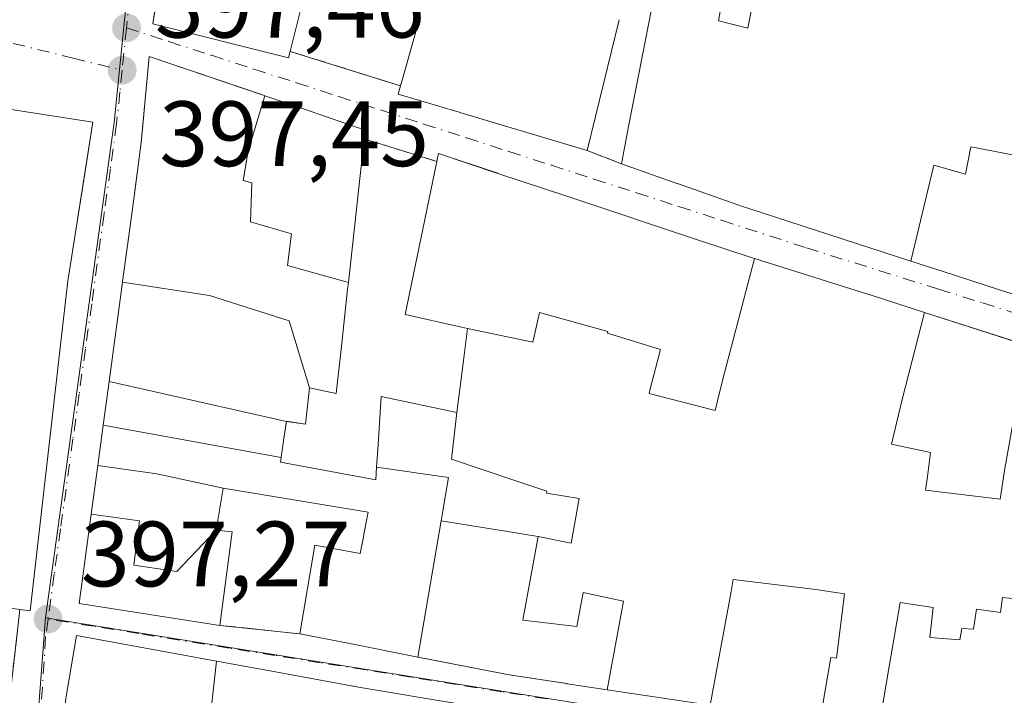
# Model space of a CAD drawing. Units: metres. Extents: x 638472 to 641939, y 4713620 to 4716002.
# Drawn here: x 640780 to 640886, y 4715084 to 4715157 of the extents above; entities that cross this region are included whole.
import ezdxf

# ---------------------------------------------------------------- set-up
doc = ezdxf.new("R2010")
doc.units = ezdxf.units.M
doc.header["$MEASUREMENT"] = 0
doc.linetypes.add('DGN Style 3', pattern=[2.307223458686699, 1.648016756204785, -0.6592067024819142])
doc.linetypes.add('DGN Style 4', pattern=[2.6384748266838614, 1.318413404963828, -0.6592067024819142, 0.001648016756204785, -0.6592067024819142])
for name, color, linetype, lineweight in [('Edificación Cxs', 1, 'Continuous', 13), ('Muro lineal', 1, 'DGN Style 3', 13), ('Núcleo urbano CxS', 7, 'Continuous', 0), ('Pastizal CxS', 92, 'Continuous', 0), ('Punto de cota en terreno', 7, 'Continuous', 0), ('Rótulo de punto de cota en terreno', 7, 'Continuous', 0), ('Vía urbana Cxs', 4, 'Continuous', 0), ('Vía urbana eje', 4, 'DGN Style 4', 0)]:
    doc.layers.add(name, color=color, linetype=linetype, lineweight=lineweight)
doc.styles.add('Style-Arial', font='txt')

# ---------------------------------------------------------------- blocks, each defined once
blk = doc.blocks.new('5PATER')
at = {"layer": 'Pastizal CxS', "linetype": 'Continuous', "lineweight": 0}
h = blk.add_hatch(color=51, dxfattribs=at)
edge = h.paths.add_edge_path()
edge.add_ellipse((0, 0), major_axis=(-0.1095731443231308, -0.1110710700762829), ratio=0.9994222409660322, start_angle=0, end_angle=360)
blk = doc.blocks.new('*U36')
at = {"layer": 'Vía urbana Cxs', "color": 4, "linetype": 'Continuous', "lineweight": 0}
for points in [[(640794.3487999998, 4715158.4089, 404.7348999999958), (640794.1201, 4715156.860099999, 404.4073999999964), (640808.7600999996, 4715153.190099999, 404.5553999999975), (640808.9401000004, 4715153.880100001, 405.0190000000002), (640820.8701, 4715150.1501, 403.4342999999935), (640820.6201, 4715149.2601, 402.7722000000067), (640827.2269000001, 4715147.2905, 405.653999999995), (640827.2817000002, 4715147.274300001, 405.6823000000004), (640841.0500999996, 4715143.170100001, 403.9128000000055), (640844.7301000003, 4715141.720100001, 405.2606999999989), (640850.8410999998, 4715139.577099999, 406.0234000000055), (640850.9083000004, 4715139.553500001, 406.0163999999932), (640854.8573000003, 4715138.1689, 405.8693999999959), (640857.9188999999, 4715137.0953, 406.540599999993), (640858.3901000004, 4715136.9301, 406.6796000000031), (640876.0175000001, 4715131.218900001, 406.9192000000039), (640879.3783, 4715130.129899999, 406.2951999999932), (640885.6996999999, 4715128.081900001, 406.2670999999973), (640886.0109000001, 4715127.981100001, 406.3154000000068), (640886.9402000001, 4715127.6801, 406.4777999999933)], [(640778.8501000004, 4715085.610099999, 399.2722000000067), (640779.7301000003, 4715093.5801, 404.6083999999973), (640780.8501000004, 4715093.4301, 403.835500000001), (640783.8618999999, 4715119.608100001, 407.199099999998), (640783.8655000003, 4715119.638900001, 407.2039999999979), (640784.9845000004, 4715129.365300001, 406.3843999999954), (640785.0000999998, 4715129.5001, 406.3317999999999), (640785.9331, 4715135.451099999, 405.5396999999939), (640786.4670000002, 4715138.8564, 405.6046000000061), (640787.6201, 4715146.210100001, 401.6349999999948), (640773.4401000004, 4715148.440099999, 403.3726000000024)], [(640888.5323000001, 4715122.121099999, 404.5525999999954), (640877.4665000001, 4715125.6743, 404.6030000000028), (640871.5000999998, 4715127.590100001, 404.1964000000008), (640871.4556999998, 4715127.6041, 404.2253999999957), (640859.1064999999, 4715131.4857, 405.6496000000043), (640858.8701, 4715131.5601, 405.6725000000006), (640853.0623000005, 4715133.491900001, 406.3067000000011), (640839.0723000001, 4715138.1457, 407.4379999999946), (640838.8552999999, 4715138.217900001, 407.517200000002), (640831.4027000006, 4715140.696900001, 406.412599999996), (640824.9600999998, 4715142.840100001, 403.5350000000035), (640824.7801000001, 4715141.9801, 403.7581000000064), (640816.9600999998, 4715144.4101, 403.1478000000061), (640817.0701000001, 4715145.380100001, 402.3138000000035), (640811.0047000004, 4715147.4487, 405.3828999999969), (640810.7200999996, 4715147.545700001, 405.6070000000037), (640806.1984999999, 4715149.0877, 408.598800000007), (640806.0812999997, 4715149.127699999, 408.633799999996), (640805.9420999996, 4715149.1753, 408.6738999999943), (640793.7301000003, 4715153.340100001, 404.474000000002), (640793.0072999997, 4715145.507099999, 406.6842999999935), (640792.8701, 4715144.020099999, 406.5387999999948), (640792.0846999995, 4715138.193299999, 405.7397000000055), (640791.5135000005, 4715133.954100001, 406.0482000000048), (640791.3052000003, 4715132.408700001, 406.0583999999944), (640790.8475000003, 4715129.013300001, 405.7375999999931), (640790.8353000004, 4715128.921700001, 405.7292000000016), (640789.3901000004, 4715118.197899999, 404.9554999999964), (640788.7562999995, 4715113.494899999, 404.6108999999997), (640788.1697000006, 4715109.1425, 404.5629000000045), (640787.4587000003, 4715103.865900001, 404.2868000000017), (640786.1601, 4715094.2301, 402.4885000000068), (640801.3701, 4715091.850099999, 402.2792000000045), (640809.9801000003, 4715090.940099999, 402.0148999999947), (640815.2027000004, 4715089.9135, 404.5969000000041), (640822.7483000001, 4715088.430299999, 406.2970999999961), (640832.6201, 4715086.4901, 407.6649999999936), (640838.8364000004, 4715085.556100001, 407.0195999999996), (640838.8646000001, 4715085.551899999, 407.0166000000027), (640843.1821, 4715084.9033, 406.4291999999987), (640854.3201000001, 4715083.2301, 405.4391000000033)], [(640822.9989999998, 4715084.0735, 406.7774999999965), (640820.8847000003, 4715084.428500001, 406.6772999999957), (640816.3501000004, 4715085.190099999, 406.1205999999947), (640815.8364000004, 4715085.283700001, 406.010500000004), (640815.7580000004, 4715085.298000001, 405.9928999999975), (640806.9676999999, 4715086.9003, 404.4713000000047), (640800.9808999998, 4715087.991699999, 402.4582999999984), (640785.8501000004, 4715090.7501, 400.636599999998), (640784.6901000004, 4715083.720100001, 398.7878999999957)]]:
    blk.add_polyline3d(points, dxfattribs=at)

msp = doc.modelspace()

# ---------------------------------------------------------------- linework, layer by layer
at = {"layer": 'Edificación Cxs', "color": 1, "linetype": 'Continuous', "lineweight": 13, "flags": 128}
for points, elevation in [([(640811.1401000004, 4715162.6801), (640811.1020999998, 4715162.5283), (640808.9401000004, 4715153.880100001), (640808.7600999996, 4715153.190099999), (640794.1201, 4715156.860099999), (640795.4905000003, 4715166.138499999), (640795.5208999999, 4715166.3443), (640795.6001000004, 4715166.880100001), (640795.9709000001, 4715171.157299999), (640801.125, 4715170.392999999), (640807.5439999999, 4715169.036), (640807.4100000003, 4715168.199999999), (640809.6859999998, 4715167.841)], 412.3647999999956), ([(640806.1985999999, 4715149.088), (640804.4040000001, 4715143.135), (640803.8660000004, 4715139.911), (640804.8119999999, 4715139.661), (640804.681, 4715135.468), (640809.0829999996, 4715134.155999999), (640808.6579999998, 4715130.737000001), (640815.2407999998, 4715128.906199999), (640815.2078999998, 4715128.611500001), (640815.1601, 4715128.1801), (640814.4798999998, 4715121.9867), (640813.9200999998, 4715116.890100001), (640811.0502000004, 4715117.529800001), (640808.8269999997, 4715124.747), (640800.2290000003, 4715127.513), (640790.8350000001, 4715128.921700001), (640790.8475000003, 4715129.013300001), (640791.5135000005, 4715133.954100001), (640792.0846999995, 4715138.193299999), (640792.0911999998, 4715138.241599999), (640792.8701, 4715144.020099999), (640793.7301000003, 4715153.340100001), (640805.8393999999, 4715149.210300001), (640805.9420999996, 4715149.1753), (640806.0812999997, 4715149.127699999)], 413.4361000000061), ([(640815.2407999998, 4715128.906199999), (640808.6579999998, 4715130.737000001), (640809.0829999996, 4715134.155999999), (640804.681, 4715135.468), (640804.8119999999, 4715139.661), (640803.8660000004, 4715139.911), (640804.4040000001, 4715143.135), (640806.1985999999, 4715149.088), (640810.7200999996, 4715147.545700001), (640811.0047000004, 4715147.4487), (640817.0701000001, 4715145.380100001), (640816.9600999998, 4715144.4101)], 413.4361000000062), ([(640859.1065999996, 4715131.486), (640855.8849999999, 4715119.139000001), (640855.3530000001, 4715117.021000001), (640854.8669999996, 4715115.085999999), (640847.7340000002, 4715116.898), (640847.8619999997, 4715117.401000001), (640848.949, 4715121.654999999), (640843.2309999998, 4715123.415999999), (640843.2790000001, 4715123.608999999), (640835.875, 4715125.657000001), (640835.1660000002, 4715122.438999999), (640828.1172000002, 4715123.92), (640828.1201, 4715123.940099999), (640827.4609000003, 4715124.0867), (640827.4506999999, 4715124.0891), (640821.3800999997, 4715125.440099999), (640824.7801000001, 4715141.9801), (640824.9600999998, 4715142.840100001), (640831.2867000002, 4715140.735500001), (640831.4027000006, 4715140.696900001), (640838.7262000004, 4715138.2608), (640838.8552999999, 4715138.217900001), (640839.0723000001, 4715138.1457), (640853.0623000005, 4715133.491900001), (640858.8701, 4715131.5601)], 410.6851000000026), ([(640811.0502000004, 4715117.529800001), (640810.6201, 4715113.610099999), (640808.5504000002, 4715113.9), (640789.3898, 4715118.198000001), (640790.8350000001, 4715128.921700001), (640800.2290000003, 4715127.513), (640808.8269999997, 4715124.747)], 410.6456000000034), ([(640888.5323999999, 4715122.121400001), (640886.1260000002, 4715108.600000001), (640885.6440000003, 4715105.475000001), (640877.5999999996, 4715106.471999999), (640877.7910000002, 4715107.921), (640878.1349999999, 4715110.525), (640873.914, 4715111.426999999), (640875.0820000004, 4715116.276000001), (640877.4665999999, 4715125.6746), (640888.3573000003, 4715122.177300001)], 408.9621999999945), ([(640808.5504000002, 4715113.9), (640808.2421000004, 4715111.841499999), (640808.2163000006, 4715111.669299999), (640808.2046999997, 4715111.592), (640807.9655999999, 4715109.9924), (640788.7560000002, 4715113.494999999), (640789.3898, 4715118.198000001)], 405.4303999999975), ([(640826.9700999996, 4715114.840399999), (640826.398, 4715109.807), (640833.1050000006, 4715107.554), (640836.6749999998, 4715106.354), (640836.6320000002, 4715106.120999999), (640840.1600000003, 4715105.545), (640839.3210000005, 4715100.726), (640835.7620000001, 4715101.460200001), (640832.431, 4715101.995999999), (640825.2778000003, 4715103.146000001), (640825.4220000004, 4715104), (640826.0669999998, 4715107.835000001), (640818.2867999999, 4715108.9397), (640818.4439000003, 4715111.3727), (640818.7801000001, 4715116.590100001)], 406.1073000000032), ([(640807.9655999999, 4715109.9924), (640807.8901000004, 4715109.4901), (640818.2001, 4715107.590100001), (640818.2867999999, 4715108.9397), (640826.0669999998, 4715107.835000001), (640825.4220000004, 4715104), (640825.2778000003, 4715103.146000001), (640822.7482000003, 4715088.430000001), (640815.2027000004, 4715089.9135), (640809.9801000003, 4715090.940099999), (640811.6001000004, 4715100.520099999), (640816.5301000001, 4715099.630100001), (640816.8635, 4715101.400699999), (640816.9216999998, 4715101.7095), (640817.3701, 4715104.090100001), (640801.7303999999, 4715106.680000001), (640794.5549999997, 4715108.221999999), (640788.1694, 4715109.1425), (640788.7560000002, 4715113.494999999)], 408.6533999999957), ([(640801.7303999999, 4715106.680000001), (640800.9402999999, 4715102.1303), (640796.7189999997, 4715097.687000001), (640792.0580000002, 4715098.375), (640792.6849999997, 4715103.143999999), (640787.4583999999, 4715103.865900001), (640787.4596999995, 4715103.873299999), (640788.1694, 4715109.1425), (640794.5549999997, 4715108.221999999)], 408.7648999999948), ([(640800.9402999999, 4715102.1303), (640802.6901000004, 4715101.970100001), (640801.3701, 4715091.850099999), (640786.1601, 4715094.2301), (640787.4583999999, 4715103.865900001), (640792.6849999997, 4715103.143999999), (640792.0580000002, 4715098.375), (640796.7189999997, 4715097.687000001)], 408.7648999999947), ([(640835.7620000001, 4715101.460200001), (640834.0760000005, 4715092.42), (640839.9129999997, 4715091.74), (640840.5949999997, 4715095.422), (640844.9639999997, 4715094.470000001), (640843.182, 4715084.903000001), (640838.8645000001, 4715085.551899999), (640838.8362999996, 4715085.556100001), (640838.7971000001, 4715085.562000001), (640832.6201, 4715086.4901), (640822.7808999997, 4715088.423900001), (640822.7482000003, 4715088.430000001), (640825.2778000003, 4715103.146000001), (640832.431, 4715101.995999999)], 410.6876999999948), ([(640866.1374000004, 4715081.250399999), (640856.3221000005, 4715082.8947), (640856.2981000004, 4715082.898700001), (640854.5844999999, 4715083.185699999), (640854.3386000004, 4715083.226600001), (640856.5850000001, 4715095.528000001), (640856.8219999997, 4715096.804), (640865.75, 4715095.736), (640868.8499999996, 4715095.26), (640867.9610000001, 4715088.309), (640867.3660000004, 4715088.378000001)], 410.6352000000044), ([(640800.9808999998, 4715087.992000001), (640799.7410000004, 4715076.596999999), (640799.5839999998, 4715074.919), (640794.6780000003, 4715075.7272), (640791.3650000002, 4715076.272), (640791.5429999996, 4715077.556), (640791.5750000002, 4715077.783), (640784.5328000003, 4715078.676899999), (640784.6901000004, 4715083.720100001), (640785.8501000004, 4715090.7501)], 409.9238999999943)]:
    msp.add_lwpolyline(points, close=True, dxfattribs=dict(at, elevation=elevation))
for points, elevation in [([(640855.7664999999, 4715160.2687), (640855.2301000003, 4715157.1601), (640858.3901000004, 4715156.390100001), (640859.2401000002, 4715160.720100001)], 412.852199999994), ([(640889.0700000003, 4715142.290999999), (640882.4989999998, 4715143.555000001), (640881.9199999999, 4715140.611), (640878.4910000004, 4715141.581), (640876.0175000001, 4715131.218900001), (640858.3901000004, 4715136.9301), (640857.9188999999, 4715137.0953), (640854.8573000003, 4715138.1689), (640850.9083000004, 4715139.553500001), (640850.8410999998, 4715139.577099999), (640844.7301000003, 4715141.720100001), (640845.5169000003, 4715145.771700001), (640847.0120999999, 4715153.471100001), (640847.9787, 4715158.4487)], 412.852199999994), ([(640844.4801000003, 4715157.300100001), (640842.8312999997, 4715150.508099999), (640841.0500999996, 4715143.170100001), (640827.2817000002, 4715147.274300001), (640827.2269000001, 4715147.2905), (640820.6201, 4715149.2601), (640820.8701, 4715150.1501), (640821.2583, 4715151.532099999), (640822.9892999995, 4715157.6963)], 412.3647999999957), ([(640773.4401000004, 4715148.440099999), (640787.6201, 4715146.210100001), (640785.9397, 4715135.492900001), (640785.9331, 4715135.451099999), (640785.0000999998, 4715129.5001), (640784.9845000004, 4715129.365300001), (640783.8655000003, 4715119.638900001), (640783.8618999999, 4715119.608100001), (640783.8602999998, 4715119.5943), (640780.8501000004, 4715093.4301), (640779.7301000003, 4715093.5801), (640760.8901000004, 4715096.220100001)], 410.7819000000016), ([(640886.1741000004, 4715127.928200001), (640886.0109000001, 4715127.981100001), (640885.6996999999, 4715128.081900001), (640879.3783, 4715130.129899999), (640876.0175000001, 4715131.218900001), (640878.4910000004, 4715141.581), (640881.9199999999, 4715140.611), (640882.4989999998, 4715143.555000001), (640889.0700000003, 4715142.290999999)], 411.5412000000071), ([(640854.3201000001, 4715083.2301), (640843.182, 4715084.903000001), (640844.9639999997, 4715094.470000001), (640840.5949999997, 4715095.422), (640839.9129999997, 4715091.74), (640834.0760000005, 4715092.42), (640835.7620000001, 4715101.460200001), (640839.3210000005, 4715100.726), (640840.1600000003, 4715105.545), (640836.6320000002, 4715106.120999999), (640836.6749999998, 4715106.354), (640833.1050000006, 4715107.554), (640826.398, 4715109.807), (640826.9700999996, 4715114.840399999), (640827.6436999999, 4715120.170499999), (640828.1172000002, 4715123.92), (640835.1660000002, 4715122.438999999), (640835.875, 4715125.657000001), (640843.2790000001, 4715123.608999999), (640843.2309999998, 4715123.415999999), (640848.949, 4715121.654999999), (640847.8619999997, 4715117.401000001), (640847.7340000002, 4715116.898), (640854.8669999996, 4715115.085999999), (640855.3530000001, 4715117.021000001), (640855.8849999999, 4715119.139000001), (640859.1065999996, 4715131.486), (640871.4556999998, 4715127.6041), (640871.5000999998, 4715127.590100001), (640877.4665999999, 4715125.6746), (640875.0820000004, 4715116.276000001), (640873.914, 4715111.426999999), (640878.1349999999, 4715110.525), (640877.7910000002, 4715107.921), (640877.5999999996, 4715106.471999999), (640885.6440000003, 4715105.475000001), (640886.1260000002, 4715108.600000001)], 410.6915000000005), ([(640866.1374000004, 4715081.250399999), (640867.3660000004, 4715088.378000001), (640867.9610000001, 4715088.309), (640868.8499999996, 4715095.26), (640865.75, 4715095.736), (640856.8219999997, 4715096.804), (640856.5850000001, 4715095.528000001), (640854.3386000004, 4715083.226600001)], 410.6915000000005), ([(640892.4929999998, 4715094.214000001), (640885.9079999998, 4715094.869999999), (640885.7029999997, 4715093.261), (640883.1179999998, 4715093.589000001), (640882.7810000004, 4715091.448000001), (640881.5, 4715091.511), (640881.3109999998, 4715090.282000001), (640878.0659999996, 4715090.551999999), (640878.4330000002, 4715093.787000001), (640874.869, 4715094.335000001), (640873.6749999998, 4715087.422), (640872.4469999997, 4715080.194)], 410.6915000000005), ([(640872.4469999997, 4715080.194), (640873.6749999998, 4715087.422), (640874.869, 4715094.335000001), (640878.4330000002, 4715093.787000001), (640878.0659999996, 4715090.551999999), (640881.3109999998, 4715090.282000001), (640881.5, 4715091.511), (640882.7810000004, 4715091.448000001), (640883.1179999998, 4715093.589000001), (640885.7029999997, 4715093.261), (640885.9079999998, 4715094.869999999), (640892.4929999998, 4715094.214000001)], 410.6915000000012), ([(640799.7410000004, 4715076.596999999), (640800.9808999998, 4715087.992000001), (640806.9676999999, 4715086.9003), (640815.7580000004, 4715085.298000001), (640815.8362999996, 4715085.283700001), (640816.3501000004, 4715085.190099999), (640820.8847000003, 4715084.428500001), (640822.9989, 4715084.0735)], 413.5714000000002)]:
    msp.add_lwpolyline(points, dxfattribs=dict(at, elevation=elevation))
at = {"layer": 'Edificación Cxs', "color": 1, "linetype": 'Continuous', "lineweight": 13, "extrusion": (0.9717771327522279, -0.2359008338624835, 2.903177086127804e-05), "elevation": -489551.5156651757, "flags": 128}
msp.add_lwpolyline([(4733257.790793371, 420.9917476050023), (4733250.801529787, 421.944947605393), (4733243.250442619, 418.1253476037953)], dxfattribs=at)
at = {"layer": 'Edificación Cxs', "color": 1, "linetype": 'Continuous', "lineweight": 13}
for points in [[(640811.1020999998, 4715162.5283, 411.1392000000051), (640808.9401000004, 4715153.880100001, 405.0190000000002), (640808.7600999996, 4715153.190099999, 404.5553999999975), (640794.1201, 4715156.860099999, 404.4073999999964), (640795.4905000003, 4715166.138499999, 407.116599999994)], [(640855.7664999999, 4715160.2687, 406.0589000000036), (640855.2301000003, 4715157.1601, 407.7326999999932), (640858.3901000004, 4715156.390100001, 407.1696999999986), (640859.2401000002, 4715160.720100001, 404.9394999999931)], [(640886.1741000004, 4715127.928200001, 406.3418999999994), (640886.0109000001, 4715127.981100001, 406.3154000000068), (640885.6996999999, 4715128.081900001, 406.2670999999973), (640879.3783, 4715130.129899999, 406.2951999999932), (640876.0175000001, 4715131.218900001, 406.9192000000039), (640858.3901000004, 4715136.9301, 406.6796000000031), (640857.9188999999, 4715137.0953, 406.540599999993), (640854.8573000003, 4715138.1689, 405.8693999999959), (640850.9083000004, 4715139.553500001, 406.0163999999932), (640850.8410999998, 4715139.577099999, 406.0234000000055), (640844.7301000003, 4715141.720100001, 405.2606999999989), (640845.5169000003, 4715145.771700001, 407.4760999999999), (640847.0120999999, 4715153.471100001, 409.1925999999949), (640847.9787, 4715158.4487, 406.9383999999991)], [(640820.8701, 4715150.1501, 403.4342999999935), (640821.2583, 4715151.532099999, 404.6493000000046), (640822.9892999995, 4715157.6963, 407.3769999999931)], [(640801.3701, 4715091.850099999, 402.2792000000045), (640786.1601, 4715094.2301, 402.4885000000068), (640787.4587000003, 4715103.865900001, 404.2868000000017), (640787.4596999995, 4715103.873299999, 404.2860999999975), (640788.1697000006, 4715109.1425, 404.5629000000045), (640788.7562999995, 4715113.494899999, 404.6108999999997), (640789.3901000004, 4715118.197899999, 404.9554999999964), (640790.8353000004, 4715128.921700001, 405.7292000000016), (640790.8475000003, 4715129.013300001, 405.7375999999931), (640791.5135000005, 4715133.954100001, 406.0482000000048), (640792.0846999995, 4715138.193299999, 405.7397000000055), (640792.0911999998, 4715138.241599999, 405.7437000000064), (640792.8701, 4715144.020099999, 406.5387999999948), (640793.7301000003, 4715153.340100001, 404.474000000002), (640805.8393999999, 4715149.210300001, 408.7026000000042), (640805.9420999996, 4715149.1753, 408.6738999999943), (640806.0812999997, 4715149.127699999, 408.633799999996), (640806.1984999999, 4715149.0877, 408.598800000007), (640810.7200999996, 4715147.545700001, 405.6070000000037), (640811.0047000004, 4715147.4487, 405.3828999999969), (640817.0701000001, 4715145.380100001, 402.3138000000035), (640816.9600999998, 4715144.4101, 403.1478000000061), (640815.2405000003, 4715128.906300001, 405.3510999999999), (640815.2078999998, 4715128.611500001, 405.454700000002), (640815.1601, 4715128.1801, 405.6095999999961), (640814.4798999998, 4715121.9867, 406.5075999999972), (640813.9200999998, 4715116.890100001, 405.3650000000052), (640811.0500999996, 4715117.530099999, 406.6616999999969), (640810.6201, 4715113.610099999, 404.4379999999946), (640808.5500999996, 4715113.9001, 405.4305000000023), (640808.2421000004, 4715111.841499999, 405.0035000000062), (640808.2163000006, 4715111.669299999, 404.9967000000034), (640808.2046999997, 4715111.592, 404.9934999999969), (640807.9653000003, 4715109.992500001, 404.9198000000033), (640807.8901000004, 4715109.4901, 404.8931000000011), (640818.2001, 4715107.590100001, 403.635500000004), (640818.2871000003, 4715108.9397, 403.4946000000054), (640818.4439000003, 4715111.3727, 403.2456999999995), (640818.7801000001, 4715116.590100001, 403.1426999999967), (640826.9700999996, 4715114.840100001, 403.9560000000056), (640827.6436999999, 4715120.170499999, 404.9471000000049), (640828.1174999997, 4715123.9199, 407.8598000000056), (640828.1201, 4715123.940099999, 407.8816999999981), (640827.4609000003, 4715124.0867, 407.6202999999951), (640827.4506999999, 4715124.0891, 407.6157999999996), (640821.3800999997, 4715125.440099999, 404.9594999999972), (640824.7801000001, 4715141.9801, 403.7581000000064), (640824.9600999998, 4715142.840100001, 403.5350000000035), (640831.2867000002, 4715140.735500001, 406.3625000000029), (640831.4027000006, 4715140.696900001, 406.412599999996), (640838.7262000004, 4715138.2608, 407.561600000001), (640838.8552999999, 4715138.217900001, 407.517200000002), (640839.0723000001, 4715138.1457, 407.4379999999946), (640853.0623000005, 4715133.491900001, 406.3067000000011), (640858.8701, 4715131.5601, 405.6725000000006), (640859.1064999999, 4715131.4857, 405.6496000000043), (640871.4556999998, 4715127.6041, 404.2253999999957), (640871.5000999998, 4715127.590100001, 404.1964000000008), (640877.4665000001, 4715125.6743, 404.6030000000028), (640888.3573000003, 4715122.177300001, 404.547900000005)], [(640841.0500999996, 4715143.170100001, 403.9128000000055), (640827.2817000002, 4715147.274300001, 405.6823000000004), (640827.2269000001, 4715147.2905, 405.653999999995), (640820.6201, 4715149.2601, 402.7722000000067), (640820.8701, 4715150.1501, 403.4342999999935)], [(640764.8501000004, 4715143.7301, 404.1398999999947), (640772.3000999996, 4715142.790100001, 409.7157000000007), (640773.4401000004, 4715148.440099999, 403.3726000000024), (640787.6201, 4715146.210100001, 401.6349999999948), (640785.9397, 4715135.492900001, 405.5467000000062), (640785.9331, 4715135.451099999, 405.5396999999939), (640785.0000999998, 4715129.5001, 406.3317999999999), (640784.9845000004, 4715129.365300001, 406.3843999999954), (640783.8655000003, 4715119.638900001, 407.2039999999979), (640783.8618999999, 4715119.608100001, 407.199099999998), (640783.8602999998, 4715119.5943, 407.1968999999954), (640780.8501000004, 4715093.4301, 403.835500000001), (640779.7301000003, 4715093.5801, 404.6083999999973), (640760.8901000004, 4715096.220100001, 403.2021999999997), (640762.9675000003, 4715111.748000001, 410.108699999997), (640763.0226999996, 4715112.160700001, 410.5117000000027), (640763.0601000005, 4715112.440099999, 410.7819000000018), (640758.9473000001, 4715112.623299999, 408.6227000000072), (640758.7511, 4715112.631999999, 408.5138000000007), (640754.5301000001, 4715112.8201, 407.6613999999972), (640753.2858999996, 4715112.7545, 407.6068999999989), (640740.6901000004, 4715112.090100001, 406.2035999999935)], [(640809.9801000003, 4715090.940099999, 402.0148999999947), (640811.6001000004, 4715100.520099999, 403.1328999999969), (640816.5301000001, 4715099.630100001, 405.855899999995), (640816.8635, 4715101.400699999, 405.4324000000051), (640816.9216999998, 4715101.7095, 405.3565999999992), (640817.3701, 4715104.090100001, 404.7516999999934), (640801.7301000003, 4715106.6801, 406.6710000000021), (640800.9401000004, 4715102.130100001, 406.2583000000013), (640802.6901000004, 4715101.970100001, 405.2219999999944), (640801.3701, 4715091.850099999, 402.2792000000045)], [(640854.3201000001, 4715083.2301, 405.4391000000033), (640843.1821, 4715084.9033, 406.4291999999987), (640838.8645000001, 4715085.551899999, 407.0166000000027), (640838.8362999996, 4715085.556100001, 407.0195999999996), (640838.7971000001, 4715085.562000001, 407.0239000000001), (640832.6201, 4715086.4901, 407.6649999999936), (640822.7808999997, 4715088.423900001, 406.303700000004), (640822.7483000001, 4715088.430299999, 406.2970999999961), (640815.2027000004, 4715089.9135, 404.5969000000041), (640809.9801000003, 4715090.940099999, 402.0148999999947)], [(640784.6901000004, 4715083.720100001, 398.7878999999957), (640785.8501000004, 4715090.7501, 400.636599999998), (640800.9808999998, 4715087.991699999, 402.4582999999984), (640806.9676999999, 4715086.9003, 404.4713000000047), (640815.7580000004, 4715085.298000001, 405.9928999999975), (640815.8362999996, 4715085.283700001, 406.0103999999992), (640816.3501000004, 4715085.190099999, 406.1205999999947), (640820.8847000003, 4715084.428500001, 406.6772999999957), (640822.9989, 4715084.0735, 406.7774999999965)]]:
    msp.add_polyline3d(points, dxfattribs=at)
at = {"layer": 'Muro lineal', "color": 1, "linetype": 'DGN Style 3', "lineweight": 13, "extrusion": (0.1200435537251989, -0.03753247740996608, 0.9920588986287537), "elevation": -99644.6213578213, "flags": 128}
msp.add_lwpolyline([(4691543.412269894, 789179.1526617875), (4691543.412269894, 789166.553095363)], dxfattribs=at)
at = {"layer": 'Muro lineal', "color": 1, "linetype": 'DGN Style 3', "lineweight": 13, "extrusion": (-0.07097432403208598, 0.02205468125213031, 0.9972342936156254), "elevation": 58911.4892626815, "flags": 128}
msp.add_lwpolyline([(-4692918.331261251, -785035.2345737126), (-4692918.33126125, -785027.0230107617)], dxfattribs=at)
at = {"layer": 'Muro lineal', "color": 1, "linetype": 'DGN Style 3', "lineweight": 13, "extrusion": (-0.3001065035416642, 0.1182484863661714, 0.9465481403521464), "elevation": 365620.298902341, "flags": 128}
msp.add_lwpolyline([(-4621812.03659329, -1071647.248217176), (-4621812.03659329, -1071643.069493158)], dxfattribs=at)
at = {"layer": 'Muro lineal', "color": 1, "linetype": 'DGN Style 3', "lineweight": 13, "extrusion": (-0.06080238363519326, -0.5506761337174948, 0.8325015711085659), "elevation": -2635113.600652162, "flags": 128}
msp.add_lwpolyline([(119441.2747793377, 3960380.838865413), (119441.2747793377, 3960371.207129824)], dxfattribs=at)
at = {"layer": 'Muro lineal', "color": 1, "linetype": 'DGN Style 3', "lineweight": 13, "extrusion": (0.03034361471705354, -0.003207048709790398, 0.9995343815419638), "elevation": 4724.792541447207, "flags": 128}
msp.add_lwpolyline([(4756327.088334296, -141591.0228187392), (4756327.088334296, -141599.6848078004)], dxfattribs=at)
at = {"layer": 'Núcleo urbano CxS', "color": 7, "linetype": 'Continuous', "lineweight": 0}
for points in [[(640699.8605000004, 4715043.9277, 396.6840999999986), (640700.5648999996, 4715107.862700001, 396.5105999999942), (640698.4845000004, 4715128.0603, 396.6768000000012), (640694.0113000004, 4715171.515100001, 396.5749000000069), (640689.5469000004, 4715215.0637, 396.6926999999997), (640693.5932999998, 4715260.554099999, 395.229800000001), (640693.9703000003, 4715262.265699999, 395.6756000000024), (640695.0843000002, 4715267.3211, 398.7467000000034), (640718.5871000001, 4715260.6077, 398.7060000000056), (640736.6545000002, 4715255.4507, 398.4731999999931), (640754.3125, 4715250.347100001, 398.4756999999955), (640799.3724999997, 4715236.7937, 398.4235000000044), (640798.2008999997, 4715225.943299999, 398.521900000007), (640796.8945000004, 4715213.872099999, 398.593200000003), (640790.9921000004, 4715156.5363, 397.6540999999997), (640789.9271000001, 4715146.181100001, 397.6803999999975), (640782.5137, 4715092.6503, 397.5602000000072), (640781.6860999997, 4715081.779300001, 397.6285000000062)], [(640799.3724999997, 4715236.7937, 398.4235000000044), (640798.2008999997, 4715225.943299999, 398.521900000007), (640796.8945000004, 4715213.872099999, 398.593200000003), (640790.9921000004, 4715156.5363, 397.6540999999997), (640789.9271000001, 4715146.181100001, 397.6803999999975), (640782.5137, 4715092.6503, 397.5602000000072)], [(640782.5137, 4715092.6503, 397.5602000000072), (640826.8564999999, 4715085.5439, 397.8347000000067), (640846.2429000001, 4715082.438899999, 397.9698000000063), (640883.1929000001, 4715076.156099999, 398.3680000000023), (640909.0302999998, 4715073.1821, 398.769100000005), (640908.3953, 4715089.754699999, 398.8317999999999), (640908.0346999997, 4715099.2247, 398.7532999999967), (640907.2686999999, 4715119.348300001, 398.5963000000047), (640907.2361000003, 4715120.2169, 398.604800000001), (640907.7562999995, 4715140.4595, 398.7225000000035), (640913.9495000001, 4715199.945900001, 399.4856)], [(640782.5137, 4715092.6503, 397.5602000000072), (640781.6860999997, 4715081.779300001, 397.6285000000062), (640781.1331000002, 4715073.005700001, 397.5173000000068), (640782.5421000002, 4715056.163100001, 397.2946999999986), (640783.1196999997, 4715047.085899999, 397.1728000000003)], [(640781.6860999997, 4715081.779300001, 397.6285000000062), (640782.5137, 4715092.6503, 397.5602000000072), (640826.8564999999, 4715085.5439, 397.8347000000067), (640846.2429000001, 4715082.438899999, 397.9698000000063)]]:
    msp.add_polyline3d(points, dxfattribs=at)
msp.add_polyline3d([(640913.9495000001, 4715199.945900001, 399.4856), (640907.7562999995, 4715140.4595, 398.7225000000035), (640907.2361000003, 4715120.2169, 398.604800000001), (640907.2686999999, 4715119.348300001, 398.5963000000047), (640908.0346999997, 4715099.2247, 398.7532999999967), (640908.3953, 4715089.754699999, 398.8317999999999), (640909.0302999998, 4715073.1821, 398.769100000005), (640883.1929000001, 4715076.156099999, 398.3680000000023), (640846.2429000001, 4715082.438899999, 397.9698000000063), (640826.8564999999, 4715085.5439, 397.8347000000067), (640782.5137, 4715092.6503, 397.5602000000072), (640789.9271000001, 4715146.181100001, 397.6803999999975), (640790.9921000004, 4715156.5363, 397.6540999999997), (640796.8945000004, 4715213.872099999, 398.593200000003), (640798.2008999997, 4715225.943299999, 398.521900000007), (640799.3724999997, 4715236.7937, 398.4235000000044), (640837.1089000005, 4715225.4439, 398.7428000000073)], close=True, dxfattribs=at)
at = {"layer": 'Vía urbana Cxs', "color": 4, "linetype": 'Continuous', "lineweight": 0, "extrusion": (0.1200435537251989, -0.03753247740996608, 0.9920588986287537), "elevation": -99644.6213578213, "flags": 128}
msp.add_lwpolyline([(4691543.412269894, 789179.1526617875), (4691543.412269894, 789166.553095363)], dxfattribs=at)
at = {"layer": 'Vía urbana Cxs', "color": 4, "linetype": 'Continuous', "lineweight": 0, "extrusion": (-0.2970162855655938, 0.1012955212886645, 0.9494843566250448), "elevation": 287681.7837490549, "flags": 128}
msp.add_lwpolyline([(-4669597.771913633, -869114.6104386254), (-4669597.771913633, -869128.0852837997)], dxfattribs=at)
at = {"layer": 'Vía urbana Cxs', "color": 4, "linetype": 'Continuous', "lineweight": 0, "extrusion": (-0.07097432403208598, 0.02205468125213031, 0.9972342936156254), "elevation": 58911.4892626815, "flags": 128}
msp.add_lwpolyline([(-4692918.33126125, -785027.0230107617), (-4692918.331261251, -785035.2345737126)], dxfattribs=at)
at = {"layer": 'Vía urbana Cxs', "color": 4, "linetype": 'Continuous', "lineweight": 0, "extrusion": (-0.3001065035416642, 0.1182484863661714, 0.9465481403521464), "elevation": 365620.298902341, "flags": 128}
msp.add_lwpolyline([(-4621812.03659329, -1071647.248217176), (-4621812.03659329, -1071643.069493158)], dxfattribs=at)
at = {"layer": 'Vía urbana Cxs', "color": 4, "linetype": 'Continuous', "lineweight": 0, "extrusion": (-0.304921573644357, 0.2984413120322374, 0.904408987791876), "elevation": 1212157.021035468, "flags": 128}
msp.add_lwpolyline([(-3817966.262859233, -2568467.642532929), (-3817963.341653596, -2568474.269487176), (-3817962.601140995, -2568473.746596463)], dxfattribs=at)
at = {"layer": 'Vía urbana Cxs', "color": 4, "linetype": 'Continuous', "lineweight": 0, "extrusion": (0.3308896580741507, 0.9436694089279887, 0.0002843115763063311), "elevation": 4661584.008850986, "flags": 128}
msp.add_lwpolyline([(955446.1024827911, -920.0816348299402), (955439.6266222339, -919.3189347991076), (955439.5553986509, -919.3259347889398), (955435.3706981653, -919.4729348053413)], dxfattribs=at)
at = {"layer": 'Vía urbana Cxs', "color": 4, "linetype": 'Continuous', "lineweight": 0, "extrusion": (0.9910536816617566, -0.1334596224209906, 0.001062660775773555), "elevation": 5779.22294470109, "flags": 128}
msp.add_lwpolyline([(4758477.671175005, 399.6025720874732), (4758477.622439597, 399.5985720852139), (4758473.344930278, 399.9070722593998)], dxfattribs=at)
at = {"layer": 'Vía urbana Cxs', "color": 4, "linetype": 'Continuous', "lineweight": 0, "extrusion": (-0.9910380269812612, 0.1335799874522383, 0.000126607065437598), "elevation": -5201.171412504627, "flags": 128}
msp.add_lwpolyline([(-4758474.011294068, 406.7067083090018), (-4758472.451919178, 406.7169083090732), (-4758469.025809073, 406.3961083065009)], dxfattribs=at)
at = {"layer": 'Vía urbana Cxs', "color": 4, "linetype": 'Continuous', "lineweight": 0, "extrusion": (0.987115593298512, -0.138775845011515, 0.0796496723676036), "elevation": -21779.05868189223, "flags": 128}
msp.add_lwpolyline([(4758421.56064669, 2147.254492254782), (4758421.468240255, 2147.246065482243), (4758410.647673373, 2146.469899539334)], dxfattribs=at)
at = {"layer": 'Vía urbana Cxs', "color": 4, "linetype": 'Continuous', "lineweight": 0, "extrusion": (0.5445215218824251, -0.1682145847042251, 0.8217056441936085), "elevation": -443896.6855866497, "flags": 128}
msp.add_lwpolyline([(4694159.4924723, 640725.1259882164), (4694159.679732935, 640723.7698142356), (4694185.566757979, 640729.6679164718)], dxfattribs=at)
at = {"layer": 'Vía urbana Cxs', "color": 4, "linetype": 'Continuous', "lineweight": 0, "extrusion": (-0.06080238363519326, -0.5506761337174948, 0.8325015711085659), "elevation": -2635113.600652162, "flags": 128}
msp.add_lwpolyline([(119441.2747793377, 3960371.207129824), (119441.2747793377, 3960380.838865413)], dxfattribs=at)
at = {"layer": 'Vía urbana Cxs', "color": 4, "linetype": 'Continuous', "lineweight": 0, "extrusion": (0.03034361471705354, -0.003207048709790398, 0.9995343815419638), "elevation": 4724.792541447207, "flags": 128}
msp.add_lwpolyline([(4756327.088334296, -141591.0228187392), (4756327.088334296, -141599.6848078004)], dxfattribs=at)
at = {"layer": 'Vía urbana Cxs', "color": 4, "linetype": 'Continuous', "lineweight": 0}
for points in [[(640854.8573000003, 4715138.1689, 405.8693999999959), (640857.9188999999, 4715137.0953, 406.540599999993), (640858.3901000004, 4715136.9301, 406.6796000000031), (640876.0175000001, 4715131.218900001, 406.9192000000039), (640879.3783, 4715130.129899999, 406.2951999999932), (640885.6996999999, 4715128.081900001, 406.2670999999973), (640886.0109000001, 4715127.981100001, 406.3154000000068), (640886.1741000004, 4715127.928200001, 406.3418999999994), (640886.9402000001, 4715127.6801, 406.4777999999933), (640890.6079000002, 4715126.633300001, 407.1379000000015), (640890.8145000003, 4715126.574300001, 407.1487000000052), (640890.9466000004, 4715126.536599999, 407.1540999999997), (640893.9304999998, 4715125.6851, 406.8442000000068), (640894.4677999998, 4715125.5317, 406.7341000000015), (640904.4600999998, 4715122.6801, 404.2755000000034), (640907.1700999998, 4715145.300100001, 407.1895999999979), (640907.1770000001, 4715145.3795, 407.2225999999937), (640907.1782000001, 4715145.393300001, 407.2283000000025), (640907.7663000004, 4715152.253900001, 408.2124999999942), (640908.7801999999, 4715164.0801, 406.4856), (640908.8125999998, 4715164.4419, 406.2537000000011), (640908.8129000004, 4715164.445699999, 406.2511999999988), (640910.4901000002, 4715183.0701, 409.3239999999932), (640912.0500999996, 4715197.4001, 408.434699999998)], [(640795.9775, 4715171.232899999, 407.1275000000023), (640795.9709000001, 4715171.157299999, 407.1353999999992), (640795.6001000004, 4715166.880100001, 407.3251000000019), (640795.5208999999, 4715166.3443, 407.1745999999985), (640795.4905000003, 4715166.138499999, 407.116599999994), (640795.3219999997, 4715164.9979, 406.7936999999947), (640794.3488999996, 4715158.4089, 404.7350000000006), (640794.1201, 4715156.860099999, 404.4073999999964), (640808.7600999996, 4715153.190099999, 404.5553999999975), (640808.9401000004, 4715153.880100001, 405.0190000000002)], [(640793.7301000003, 4715153.340100001, 404.474000000002), (640793.0072999997, 4715145.507099999, 406.6842999999935), (640792.8701, 4715144.020099999, 406.5387999999948), (640792.0911999998, 4715138.241599999, 405.7437000000064)], [(640820.8701, 4715150.1501, 403.4342999999935), (640820.6201, 4715149.2601, 402.7722000000067), (640827.2269000001, 4715147.2905, 405.653999999995), (640827.2817000002, 4715147.274300001, 405.6823000000004), (640841.0500999996, 4715143.170100001, 403.9128000000055)], [(640783.8602999998, 4715119.5943, 407.1968999999954), (640783.8618999999, 4715119.608100001, 407.199099999998), (640783.8655000003, 4715119.638900001, 407.2039999999979), (640784.9845000004, 4715129.365300001, 406.3843999999954), (640785.0000999998, 4715129.5001, 406.3317999999999), (640785.9331, 4715135.451099999, 405.5396999999939), (640785.9397, 4715135.492900001, 405.5467000000062), (640786.4671, 4715138.8564, 405.6045000000013), (640787.6201, 4715146.210100001, 401.6349999999948), (640773.4401000004, 4715148.440099999, 403.3726000000024), (640772.3000999996, 4715142.790100001, 409.7157000000007), (640764.8501000004, 4715143.7301, 404.1398999999947)], [(640816.9600999998, 4715144.4101, 403.1478000000061), (640817.0701000001, 4715145.380100001, 402.3138000000035), (640811.0047000004, 4715147.4487, 405.3828999999969), (640810.7200999996, 4715147.545700001, 405.6070000000037), (640806.1984999999, 4715149.0877, 408.598800000007), (640806.0812999997, 4715149.127699999, 408.633799999996), (640805.9420999996, 4715149.1753, 408.6738999999943), (640805.8393999999, 4715149.210300001, 408.7026000000042)], [(640899.7773000002, 4715118.510600001, 406.6227000000072), (640888.5323000001, 4715122.121099999, 404.5525999999954), (640888.3573000003, 4715122.177300001, 404.547900000005), (640877.4665000001, 4715125.6743, 404.6030000000028), (640871.5000999998, 4715127.590100001, 404.1964000000008), (640871.4556999998, 4715127.6041, 404.2253999999957), (640859.1064999999, 4715131.4857, 405.6496000000043), (640858.8701, 4715131.5601, 405.6725000000006), (640853.0623000005, 4715133.491900001, 406.3067000000011), (640839.0723000001, 4715138.1457, 407.4379999999946), (640838.8552999999, 4715138.217900001, 407.517200000002), (640838.7262000004, 4715138.2608, 407.561600000001), (640831.4027000006, 4715140.696900001, 406.412599999996), (640831.2867000002, 4715140.735500001, 406.3625000000029)], [(640789.3901000004, 4715118.197899999, 404.9554999999964), (640788.7562999995, 4715113.494899999, 404.6108999999997), (640788.1697000006, 4715109.1425, 404.5629000000045), (640787.4596999995, 4715103.873299999, 404.2860999999975), (640787.4587000003, 4715103.865900001, 404.2868000000017), (640786.1601, 4715094.2301, 402.4885000000068), (640801.3701, 4715091.850099999, 402.2792000000045)], [(640809.9801000003, 4715090.940099999, 402.0148999999947), (640815.2027000004, 4715089.9135, 404.5969000000041), (640822.7483000001, 4715088.430299999, 406.2970999999961), (640822.7808999997, 4715088.423900001, 406.303700000004), (640832.6201, 4715086.4901, 407.6649999999936), (640838.7971000001, 4715085.562000001, 407.0239000000001), (640838.8364000004, 4715085.556100001, 407.0195999999996), (640838.8646000001, 4715085.551899999, 407.0166000000027), (640843.1821, 4715084.9033, 406.4291999999987), (640854.3201000001, 4715083.2301, 405.4391000000033), (640854.3299000004, 4715083.228399999, 405.4401999999973), (640854.3387000002, 4715083.2269, 405.4412000000011), (640854.5844999999, 4715083.185699999, 405.4704999999958), (640856.2981000004, 4715082.898700001, 405.6748999999982), (640856.3221000005, 4715082.8947, 405.6778000000049), (640866.1375000002, 4715081.250700001, 406.6627000000008), (640872.3501000004, 4715080.210100001, 407.1886999999988), (640872.4337999999, 4715080.1965, 407.1901000000071)], [(640861.4965000004, 4715077.665200001, 404.8341999999975), (640852.2631000001, 4715079.1799, 404.8475000000035), (640846.9600999998, 4715080.050100001, 405.4484999999986), (640846.7883000001, 4715080.0789, 405.459600000002), (640841.6475000001, 4715080.942100001, 405.4801000000007), (640841.4928000001, 4715080.9681, 405.4781999999978), (640836.7915000003, 4715081.7575, 405.5975999999937), (640836.6536999998, 4715081.7807, 405.6209999999992), (640827.3652999997, 4715083.340299999, 406.9054000000033), (640822.9989999998, 4715084.0735, 406.7774999999965), (640820.8847000003, 4715084.428500001, 406.6772999999957), (640816.3501000004, 4715085.190099999, 406.1205999999947), (640815.8364000004, 4715085.283700001, 406.010500000004), (640815.7580000004, 4715085.298000001, 405.9928999999975), (640806.9676999999, 4715086.9003, 404.4713000000047), (640800.9808999998, 4715087.991699999, 402.4582999999984), (640785.8501000004, 4715090.7501, 400.636599999998), (640784.6901000004, 4715083.720100001, 398.7878999999957), (640784.5330999997, 4715078.676899999, 403.6600999999937), (640784.5301000001, 4715078.5801, 403.7814999999973), (640785.5801999997, 4715053.350099999, 407.9942000000011), (640789.0800999999, 4715049.840100001, 406.077099999995), (640810.2600999996, 4715048.720100001, 404.9897999999957)]]:
    msp.add_polyline3d(points, dxfattribs=at)
at = {"layer": 'Vía urbana eje', "color": 4, "linetype": 'DGN Style 4', "lineweight": 0, "extrusion": (0.9944389333797093, -0.1051802236500401, 0.005322436618103612), "elevation": 141288.7229942202, "flags": 128}
msp.add_lwpolyline([(4756401.061155104, -349.4362224971682), (4756397.592426772, -350.3519354675681), (4756396.456073054, -350.2619341927697)], dxfattribs=at)
at = {"layer": 'Vía urbana eje', "color": 4, "linetype": 'DGN Style 4', "lineweight": 0}
for points in [[(640799.7301000003, 4715237.390100001, 400.9879999999976), (640799.6501000002, 4715236.6801, 400.7011999999959), (640799.4700999996, 4715235.0101, 400.0607000000018), (640799.1501000002, 4715232.090100001, 399.2733000000007), (640798.6601, 4715227.5101, 400.0304000000033), (640798.1601, 4715222.9301, 399.6091000000015), (640797.6700999998, 4715218.340100001, 399.0957999999956), (640797.1700999998, 4715213.7601, 400.7014000000054), (640795.7001, 4715199.420100001, 405.2743999999948), (640795.2001, 4715194.640100001, 405.729800000001), (640793.2401000002, 4715175.530099999, 404.9446999999927), (640792.7401000002, 4715170.7501, 403.8899999999995), (640791.2701000003, 4715156.420100001, 402.5690000000032)], [(640756.0301000001, 4715160.390100001, 399.1959000000061), (640764.1001000004, 4715158.4101, 398.6803000000073), (640768.3800999997, 4715157.350099999, 397.6269999999931), (640785.5000999998, 4715153.1501, 398.4422999999952), (640790.7901, 4715151.840100001, 401.7433000000019)], [(640791.2701000003, 4715156.420100001, 402.5690000000032), (640795.8601000002, 4715154.9301, 406.6757000000071), (640800.4501, 4715153.450099999, 407.6447999999946), (640805.0401, 4715151.960100001, 406.3181999999942), (640809.6300999997, 4715150.4801, 404.5136000000057), (640814.2200999996, 4715148.9901, 401.750199999995), (640818.8101000005, 4715147.5101, 401.0543999999936), (640823.4001000002, 4715146.020099999, 403.228099999993), (640828.0000999998, 4715144.540100001, 405.195200000002), (640832.5900999998, 4715143.050100001, 403.5500000000029), (640837.1801000005, 4715141.5701, 404.2979999999953), (640841.7701000003, 4715140.0801, 404.6628000000055), (640846.3601000002, 4715138.600099999, 404.5936999999976), (640850.9501, 4715137.110099999, 404.3662999999942), (640855.5401, 4715135.630100001, 405.7537000000011), (640864.7200999996, 4715132.6501, 404.465200000006), (640879.0000999998, 4715128.1801, 403.9481999999989), (640883.7500999998, 4715126.690099999, 405.0314000000071), (640902.7901, 4715120.7301, 405.7462999999989), (640907.5401, 4715119.2401, 403.857600000003)], [(640790.7901, 4715151.840100001, 401.7433000000019), (640790.5601000005, 4715149.520099999, 402.727899999998), (640790.2001, 4715146.0701, 403.9649999999965), (640789.5301000001, 4715141.200099999, 405.073000000004), (640788.8501000004, 4715136.340100001, 404.5237000000052), (640787.5100999996, 4715126.600099999, 402.632500000007), (640786.8300999999, 4715121.7401, 403.5295999999944), (640786.1601, 4715116.870100001, 404.2142000000022), (640785.4801000003, 4715112.0001, 404.7635000000009), (640784.1401000004, 4715102.270099999, 406.2127000000037), (640783.4600999998, 4715097.4001, 405.847299999994), (640782.7901, 4715092.540100001, 402.1448999999994)], [(640782.7901, 4715092.540100001, 402.1448999999994), (640782.5301000001, 4715090.6501, 400.7348000000056), (640781.4101, 4715072.890100001, 402.0540000000037), (640782.8101000005, 4715056.050100001, 403.6591999999946), (640783.3901000004, 4715046.970100001, 401.2832000000053)], [(640836.7100999998, 4715083.9001, 405.9777000000031), (640831.8101000005, 4715084.6801, 407.0574000000051), (640826.9101, 4715085.470100001, 406.9876999999979), (640822.0100999996, 4715086.2501, 405.9130000000005), (640817.1101000002, 4715087.040100001, 404.6067000000039), (640812.2001, 4715087.8201, 403.1120999999985), (640807.3000999996, 4715088.610099999, 402.854800000001), (640802.4001000002, 4715089.390100001, 402.997199999998), (640792.5900999998, 4715090.970100001, 401.4317000000011), (640787.6901000004, 4715091.7501, 400.7695999999996), (640782.7901, 4715092.540100001, 402.1448999999994)]]:
    msp.add_polyline3d(points, dxfattribs=at)

# ---------------------------------------------------------------- block references
at = {"layer": 'Punto de cota en terreno', "color": 7, "linetype": 'Continuous', "lineweight": 0, "xscale": 10, "yscale": 10, "zscale": 10}
for p in [(640791.2800000003, 4715156.42, 397.4499999999971), (640790.7999999998, 4715151.84, 397.4600000000065), (640782.7999999998, 4715092.539999999, 397.2700000000041)]:
    msp.add_blockref('5PATER', p, dxfattribs=at)
at = {"layer": 'Vía urbana Cxs', "color": 4, "linetype": 'Continuous', "lineweight": 0}
msp.add_blockref('*U36', (0, 0), dxfattribs=at)

# ---------------------------------------------------------------- texts
at = {"layer": 'Rótulo de punto de cota en terreno', "color": 7, "linetype": 'Continuous', "lineweight": 0, "style": 'Style-Arial'}
for s, p in [('397,46', (640794.3278000001, 4715155.367799999)), ('397,45', (640794.8077999996, 4715141.4771)), ('397,27', (640786.3278000001, 4715096.0678))]:
    msp.add_text(s, height=7.000000000000002, dxfattribs=at).set_placement(p)

doc.saveas('drawing.dxf')
